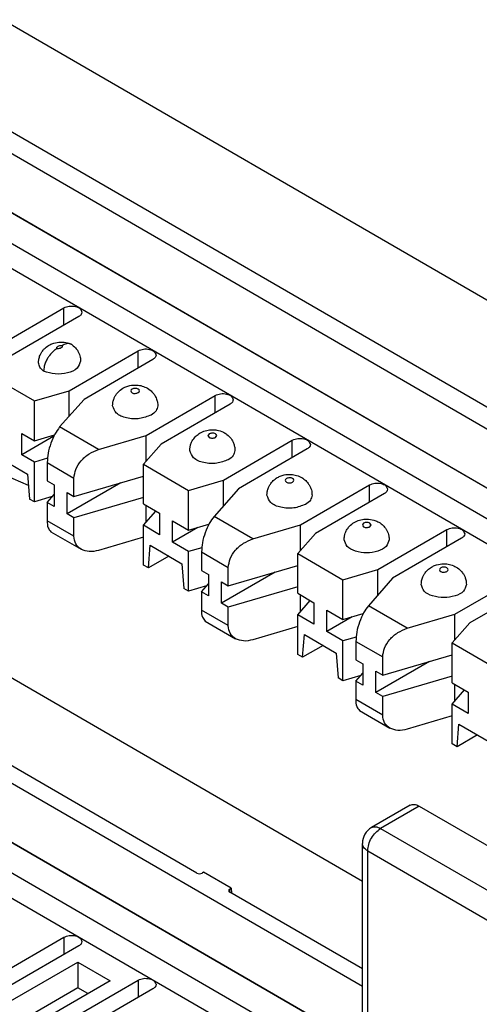
# Model space of a CAD drawing. Units: inches. Extents: x -17 to 16.2, y -5 to 10.7.
# Drawn here: x 1.2 to 1.8, y 5.5 to 6.8 of the extents above; entities that cross this region are included whole.
import ezdxf

# ---------------------------------------------------------------- set-up
doc = ezdxf.new("R2010")
doc.units = ezdxf.units.IN
doc.header["$MEASUREMENT"] = 0

# ---------------------------------------------------------------- blocks, each defined once
blk = doc.blocks.new('59188-110-Block5__14', base_point=(-3.8394, 4.2015))
at = {"color": 7, "linetype": 'Continuous'}
for p, q in [((-2.8421, 9.1444), (2.365, 6.1307)), ((-2.7714, 8.9567), (2.2943, 6.0248)), ((-2.7974, 8.9416), (2.2683, 6.0097)), ((2.1978, 5.9689), (-2.8679, 8.9008)), ((2.2236, 5.9541), (-2.8421, 8.886)), ((-2.904, 8.8799), (2.1617, 5.948)), ((2.1564, 5.9164), (-2.9093, 8.8484)), ((-2.8421, 8.2474), (1.6506, 5.6471)), ((-2.7974, 8.0772), (1.6506, 5.5028)), ((1.6506, 5.4212), (-2.8679, 8.0364)), ((-2.8421, 8.0216), (1.6506, 5.4213)), ((-2.904, 8.0155), (1.6506, 5.3794)), ((-2.9093, 7.9839), (1.6506, 5.3448)), ((1.1456, 6.3795), (1.2404, 6.4344)), ((1.2609, 6.4225), (1.1661, 6.3677)), ((1.2474, 6.3206), (1.3422, 6.3754)), ((1.3627, 6.3636), (1.268, 6.3087)), ((1.1418, 6.34), (1.1997, 6.3065)), ((1.1997, 6.3065), (1.2474, 6.3206)), ((1.2474, 6.2854), (1.2474, 6.3206)), ((1.1997, 6.2519), (1.1997, 6.3065)), ((1.268, 6.3087), (1.2345, 6.2708)), ((1.3535, 6.2592), (1.4483, 6.314)), ((1.4688, 6.3022), (1.374, 6.2473)), ((1.1824, 6.2619), (1.1997, 6.2519)), ((1.1824, 6.2325), (1.1824, 6.2619)), ((1.2264, 6.258), (1.1824, 6.2325)), ((1.1997, 6.2519), (1.2274, 6.26)), ((1.2879, 6.2399), (1.3535, 6.2592)), ((1.3535, 6.224), (1.3535, 6.2592)), ((1.4596, 6.1978), (1.5543, 6.2527)), ((1.374, 6.2473), (1.3497, 6.2197)), ((1.5748, 6.2408), (1.4801, 6.1859)), ((1.151, 6.2287), (1.1905, 6.2058)), ((1.1997, 6.2225), (1.1824, 6.2325)), ((1.2177, 6.2278), (1.1997, 6.2225)), ((1.1997, 6.1679), (1.1997, 6.2225)), ((1.2174, 6.2219), (1.2174, 6.1966)), ((1.3497, 6.2197), (1.4118, 6.1837)), ((1.3497, 6.165), (1.3497, 6.2197)), ((1.1916, 6.1904), (1.1601, 6.2042)), ((1.1905, 6.2058), (1.193, 6.1718)), ((1.2174, 6.1966), (1.2269, 6.1911)), ((1.3185, 6.1942), (1.2446, 6.1515)), ((1.2542, 6.1753), (1.3497, 6.2034)), ((1.2542, 6.1753), (1.2542, 6.2006)), ((1.4118, 6.1837), (1.4596, 6.1978)), ((1.4596, 6.1627), (1.4596, 6.1978)), ((1.2269, 6.1911), (1.2269, 6.1617)), ((1.2446, 6.1515), (1.2446, 6.1808)), ((1.2446, 6.1808), (1.2542, 6.1753)), ((1.4118, 6.1291), (1.4118, 6.1837)), ((1.4801, 6.1859), (1.4467, 6.148)), ((1.5656, 6.1364), (1.6604, 6.1913)), ((1.1997, 6.1679), (1.193, 6.1718)), ((1.2243, 6.1751), (1.1997, 6.1679)), ((1.2174, 6.1672), (1.2269, 6.1781)), ((1.2174, 6.1672), (1.2174, 6.142)), ((1.2269, 6.1617), (1.2174, 6.1672)), ((1.3497, 6.1741), (1.2542, 6.1459)), ((1.6809, 6.1794), (1.5862, 6.1246)), ((1.3497, 6.165), (1.3719, 6.1522)), ((1.3497, 6.1357), (1.3668, 6.1551)), ((1.3535, 6.14), (1.3535, 6.1628)), ((1.2542, 6.1459), (1.2446, 6.1515)), ((1.2542, 6.1206), (1.2542, 6.1459)), ((1.3719, 6.1522), (1.3719, 6.1228)), ((1.3896, 6.1419), (1.4118, 6.1291)), ((1.3896, 6.1126), (1.3896, 6.1419)), ((1.2224, 6.1269), (1.264, 6.1028)), ((1.3719, 6.1228), (1.3497, 6.1357)), ((1.3497, 6.081), (1.3497, 6.1357)), ((1.4246, 6.1329), (1.3896, 6.1126)), ((1.4118, 6.1291), (1.4396, 6.1373)), ((1.5001, 6.1171), (1.5656, 6.1364)), ((1.5656, 6.1013), (1.5656, 6.1364)), ((1.6717, 6.075), (1.7665, 6.1299)), ((1.4232, 5.658), (0.624, 6.1206)), ((1.3497, 6.1194), (1.2879, 6.1012)), ((1.4118, 6.0997), (1.3896, 6.1126)), ((1.5862, 6.1246), (1.5618, 6.0969)), ((1.787, 6.118), (1.6922, 6.0632)), ((1.3564, 6.0772), (1.3589, 6.1083)), ((1.3589, 6.1083), (1.4026, 6.083)), ((1.4298, 6.105), (1.4118, 6.0997)), ((1.4118, 6.0451), (1.4118, 6.0997)), ((1.4295, 6.0991), (1.4295, 6.0738)), ((1.3846, 6.0935), (1.3564, 6.0772)), ((1.5618, 6.0423), (1.5618, 6.0969)), ((1.5618, 6.0969), (1.6239, 6.0609)), ((1.3564, 6.0772), (1.3497, 6.081)), ((1.4026, 6.083), (1.4051, 6.049)), ((1.4295, 6.0738), (1.4391, 6.0683)), ((1.4663, 6.0525), (1.5618, 6.0807)), ((1.4663, 6.0525), (1.4663, 6.0778)), ((1.6239, 6.0609), (1.6717, 6.075)), ((1.6717, 6.0399), (1.6717, 6.075)), ((1.4391, 6.0683), (1.4391, 6.0389)), ((1.5307, 6.0715), (1.4568, 6.0287)), ((1.6239, 6.0063), (1.6239, 6.0609)), ((1.6922, 6.0632), (1.6588, 6.0252)), ((1.7778, 6.0136), (1.8725, 6.0685)), ((1.4118, 6.0451), (1.4051, 6.049)), ((1.4364, 6.0524), (1.4118, 6.0451)), ((1.4295, 6.0445), (1.4391, 6.0554)), ((1.4568, 6.058), (1.4663, 6.0525)), ((1.4568, 6.0287), (1.4568, 6.058)), ((1.5618, 6.0513), (1.4663, 6.0231)), ((1.893, 6.0566), (1.7983, 6.0018)), ((1.4391, 6.0389), (1.4295, 6.0445)), ((1.4295, 6.0445), (1.4295, 6.0192)), ((1.5618, 6.0423), (1.584, 6.0294)), ((1.5618, 6.0129), (1.5789, 6.0324)), ((1.5656, 6.0173), (1.5656, 6.04)), ((1.4663, 6.0231), (1.4568, 6.0287)), ((1.4663, 5.9979), (1.4663, 6.0231)), ((1.584, 6.0294), (1.584, 6)), ((1.6017, 5.9898), (1.6017, 6.0192)), ((1.6017, 6.0192), (1.6239, 6.0063)), ((1.4345, 6.0042), (1.4762, 5.98)), ((1.5618, 5.9583), (1.5618, 6.0129)), ((1.584, 6), (1.5618, 6.0129)), ((1.6367, 6.0101), (1.6017, 5.9898)), ((1.6239, 6.0063), (1.6517, 6.0145)), ((1.7122, 5.9943), (1.7778, 6.0136)), ((1.7778, 5.9785), (1.7778, 6.0136)), ((1.5618, 5.9967), (1.5001, 5.9785)), ((1.7983, 6.0018), (1.7739, 5.9741)), ((1.5685, 5.9544), (1.571, 5.9856)), ((1.571, 5.9856), (1.6147, 5.9602)), ((1.6239, 5.977), (1.6017, 5.9898)), ((1.6419, 5.9823), (1.6239, 5.977)), ((1.6239, 5.9223), (1.6239, 5.977)), ((1.5967, 5.9707), (1.5685, 5.9544)), ((1.6416, 5.9763), (1.6416, 5.9511)), ((1.7739, 5.9195), (1.7739, 5.9741)), ((1.7739, 5.9741), (1.8361, 5.9382)), ((1.5685, 5.9544), (1.5618, 5.9583)), ((1.6147, 5.9602), (1.6172, 5.9262)), ((1.6416, 5.9511), (1.6512, 5.9455)), ((1.6785, 5.9297), (1.7739, 5.9579)), ((1.6785, 5.9297), (1.6785, 5.955)), ((1.6512, 5.9455), (1.6512, 5.9161)), ((1.7428, 5.9487), (1.6689, 5.9059)), ((1.6239, 5.9223), (1.6172, 5.9262)), ((1.6486, 5.9296), (1.6239, 5.9223)), ((1.6416, 5.9217), (1.6512, 5.9326)), ((1.6689, 5.9353), (1.6785, 5.9297)), ((1.6689, 5.9059), (1.6689, 5.9353)), ((1.7739, 5.9285), (1.6785, 5.9004)), ((1.6416, 5.9217), (1.6416, 5.8964)), ((1.6512, 5.9161), (1.6416, 5.9217)), ((1.7739, 5.9195), (1.7962, 5.9066)), ((1.7739, 5.8901), (1.7911, 5.9096)), ((1.7778, 5.8945), (1.7778, 5.9173)), ((1.6785, 5.9004), (1.6689, 5.9059)), ((1.6785, 5.8751), (1.6785, 5.9004)), ((1.7962, 5.9066), (1.7962, 5.8773)), ((1.7739, 5.8355), (1.7739, 5.8901)), ((1.7962, 5.8773), (1.7739, 5.8901)), ((1.6466, 5.8814), (1.6883, 5.8573)), ((1.7739, 5.8739), (1.7122, 5.8557)), ((1.7807, 5.8316), (1.7831, 5.8628)), ((1.7831, 5.8628), (1.8269, 5.8375)), ((1.8088, 5.8479), (1.7807, 5.8316)), ((1.7807, 5.8316), (1.7739, 5.8355)), ((1.7161, 5.7513), (1.6631, 5.7206)), ((1.7286, 5.75), (1.9761, 5.6068)), ((1.6506, 5.2931), (1.6506, 5.6989)), ((1.4324, 5.6593), (1.4302, 5.658)), ((1.4704, 5.6373), (1.4324, 5.6593)), ((1.4683, 5.636), (1.4704, 5.6373)), ((1.6506, 5.5264), (1.4683, 5.6319)), ((1.4704, 5.6373), (1.4706, 5.6306)), ((1.1456, 5.5151), (1.2404, 5.5699)), ((1.2609, 5.5581), (1.1661, 5.5032)), ((1.1485, 5.4717), (1.2595, 5.5359)), ((1.2595, 5.5359), (1.2595, 5.5004)), ((1.2595, 5.5359), (1.3039, 5.5102)), ((1.3039, 5.5102), (1.193, 5.446)), ((1.2474, 5.4562), (1.3422, 5.511)), ((1.2595, 5.5004), (1.151, 5.4376)), ((1.2733, 5.4925), (1.2595, 5.5004)), ((1.3627, 5.4991), (1.268, 5.4443))]:
    blk.add_line(p, q, dxfattribs=at)
at = {"color": 124, "linetype": 'Continuous'}
for p, q in [((1.2404, 6.4106), (1.2404, 6.4344)), ((1.3422, 6.3517), (1.3422, 6.3754)), ((1.4483, 6.2903), (1.4483, 6.314)), ((1.2879, 6.2399), (1.2345, 6.2708)), ((1.5543, 6.2289), (1.5543, 6.2527)), ((1.2174, 6.2219), (1.2542, 6.2006)), ((1.6604, 6.1675), (1.6604, 6.1913)), ((1.2542, 6.1206), (1.2174, 6.142)), ((1.5001, 6.1171), (1.4467, 6.148)), ((1.7665, 6.1061), (1.7665, 6.1299)), ((1.4295, 6.0991), (1.4663, 6.0778)), ((1.4663, 5.9979), (1.4295, 6.0192)), ((1.7122, 5.9943), (1.6588, 6.0252)), ((1.6416, 5.9763), (1.6785, 5.955)), ((1.6785, 5.8751), (1.6416, 5.8964)), ((1.7286, 5.75), (1.6756, 5.7193)), ((1.6756, 5.7193), (1.9231, 5.5761)), ((1.6579, 5.2973), (1.6579, 5.6887)), ((1.6579, 5.6887), (1.9054, 5.5455)), ((1.4685, 5.6318), (1.4683, 5.636)), ((1.2404, 5.5699), (1.2404, 5.5462)), ((1.3422, 5.511), (1.3422, 5.4873))]:
    blk.add_line(p, q, dxfattribs=at)
at = {"color": 7, "linetype": 'Continuous'}
for centre, radius, start, end in [((1.2469, 6.3769), 0.00833, 53.5407, 66.1382), ((1.6756, 5.6989), 0.025, 120.0612, 180)]:
    blk.add_arc(centre, radius, start, end, dxfattribs=at)
for points, knots in [([(1.2404, 6.4344), (1.2428, 6.4353), (1.2479, 6.4373), (1.2557, 6.4366), (1.2629, 6.4342), (1.2645, 6.4301), (1.2651, 6.4284)], [0, 0, 0, 0, 0.0077714, 0.0161626, 0.02336647, 0.02863058, 0.02863058, 0.02863058, 0.02863058]), ([(1.2651, 6.4284), (1.2649, 6.4273), (1.2643, 6.4247), (1.2621, 6.4233), (1.2609, 6.4225)], [0, 0, 0, 0, 0.003395947, 0.007554345, 0.007554345, 0.007554345, 0.007554345]), ([(1.2055, 6.3589), (1.2055, 6.3602), (1.2057, 6.3632), (1.2067, 6.3673), (1.2085, 6.3714), (1.2108, 6.3753), (1.2149, 6.3798), (1.2202, 6.3835), (1.2275, 6.3865), (1.2357, 6.3877), (1.2439, 6.3869), (1.2485, 6.3851), (1.2502, 6.3845)], [0, 0, 0, 0, 0.00390606, 0.00915786, 0.01269535, 0.0172437, 0.0226519, 0.03076721, 0.03646028, 0.04617064, 0.05535856, 0.06086807, 0.06086807, 0.06086807, 0.06086807]), ([(1.2502, 6.3845), (1.2494, 6.3848), (1.2475, 6.3854), (1.2443, 6.3852), (1.241, 6.3842), (1.239, 6.3831), (1.238, 6.3826)], [0, 0, 0, 0, 0.00275626, 0.0057767, 0.00960575, 0.01278507, 0.01278507, 0.01278507, 0.01278507]), ([(1.2518, 6.3836), (1.2538, 6.3819), (1.257, 6.3791), (1.2608, 6.3732), (1.2629, 6.3674), (1.2631, 6.363), (1.2632, 6.3613)], [0, 0, 0, 0, 0.00767271, 0.01283625, 0.02076343, 0.02588258, 0.02588258, 0.02588258, 0.02588258]), ([(1.2307, 6.3783), (1.2299, 6.3778), (1.228, 6.3767), (1.2245, 6.3738), (1.2209, 6.3698), (1.2176, 6.3649), (1.2151, 6.3598), (1.2135, 6.3549), (1.2127, 6.3508), (1.2126, 6.3485), (1.2125, 6.3475)], [0, 0, 0, 0, 0.00283083, 0.00664521, 0.01373341, 0.01852205, 0.02463019, 0.03050356, 0.03397776, 0.03723575, 0.03723575, 0.03723575, 0.03723575]), ([(1.3422, 6.3754), (1.3447, 6.3764), (1.3498, 6.3784), (1.3576, 6.3777), (1.3648, 6.3753), (1.3663, 6.3712), (1.367, 6.3695)], [0, 0, 0, 0, 0.0077714, 0.0161626, 0.02336647, 0.02863058, 0.02863058, 0.02863058, 0.02863058]), ([(1.367, 6.3695), (1.3667, 6.3684), (1.3661, 6.3658), (1.3639, 6.3644), (1.3627, 6.3636)], [0, 0, 0, 0, 0.003395947, 0.007554345, 0.007554345, 0.007554345, 0.007554345]), ([(1.2125, 6.3475), (1.2105, 6.3491), (1.2068, 6.3521), (1.2059, 6.3567), (1.2055, 6.3589)], [0, 0, 0, 0, 0.00748658, 0.01380884, 0.01380884, 0.01380884, 0.01380884]), ([(1.2632, 6.3613), (1.262, 6.3578), (1.259, 6.3496), (1.2445, 6.3442), (1.2286, 6.3423), (1.2178, 6.3458), (1.2125, 6.3475)], [0, 0, 0, 0, 0.01074308, 0.02528549, 0.04241869, 0.05877531, 0.05877531, 0.05877531, 0.05877531]), ([(1.3073, 6.2999), (1.3074, 6.3012), (1.3075, 6.3043), (1.3086, 6.3086), (1.3104, 6.3127), (1.3128, 6.3165), (1.3168, 6.321), (1.3222, 6.3247), (1.3296, 6.3276), (1.3376, 6.3288), (1.3462, 6.3278), (1.3538, 6.3251), (1.3598, 6.321), (1.3639, 6.3164), (1.3663, 6.3126), (1.3681, 6.3084), (1.3691, 6.3043), (1.3693, 6.3012), (1.3693, 6.2999)], [0, 0, 0, 0, 0.0039185, 0.00919343, 0.01323334, 0.01731442, 0.02274175, 0.0309018, 0.0366802, 0.04674645, 0.05462344, 0.06259766, 0.07075771, 0.07618504, 0.08075509, 0.0843057, 0.08958063, 0.09349913, 0.09349913, 0.09349913, 0.09349913]), ([(1.4483, 6.314), (1.4507, 6.315), (1.4558, 6.317), (1.4636, 6.3163), (1.4708, 6.3139), (1.4724, 6.3098), (1.473, 6.3081)], [0, 0, 0, 0, 0.0077714, 0.0161626, 0.02336647, 0.02863058, 0.02863058, 0.02863058, 0.02863058]), ([(1.473, 6.3081), (1.4728, 6.307), (1.4722, 6.3044), (1.47, 6.303), (1.4688, 6.3022)], [0, 0, 0, 0, 0.003395947, 0.007554345, 0.007554345, 0.007554345, 0.007554345]), ([(1.3602, 6.2872), (1.355, 6.2852), (1.3441, 6.2809), (1.3274, 6.2824), (1.312, 6.2876), (1.3087, 6.2963), (1.3073, 6.2999)], [0, 0, 0, 0, 0.01661471, 0.03455453, 0.0499559, 0.0612102, 0.0612102, 0.0612102, 0.0612102]), ([(1.3693, 6.2999), (1.3688, 6.2975), (1.3675, 6.292), (1.3628, 6.2889), (1.3602, 6.2872)], [0, 0, 0, 0, 0.0072603, 0.01615067, 0.01615067, 0.01615067, 0.01615067]), ([(1.2345, 6.2708), (1.2322, 6.2676), (1.2272, 6.2607), (1.2221, 6.2483), (1.2183, 6.2352), (1.2176, 6.2262), (1.2174, 6.2219)], [0, 0, 0, 0, 0.01172314, 0.02558996, 0.03984115, 0.0526288, 0.0526288, 0.0526288, 0.0526288]), ([(1.4134, 6.2385), (1.4135, 6.2401), (1.4136, 6.2431), (1.4148, 6.2476), (1.4166, 6.2515), (1.4192, 6.2556), (1.4232, 6.2598), (1.4292, 6.2638), (1.4365, 6.2664), (1.4438, 6.2672), (1.4517, 6.2666), (1.4586, 6.2643), (1.4652, 6.2602), (1.4693, 6.256), (1.4722, 6.2515), (1.474, 6.2474), (1.4752, 6.2429), (1.4753, 6.2398), (1.4754, 6.2385)], [0, 0, 0, 0, 0.00458921, 0.00919415, 0.01375772, 0.01731476, 0.02400654, 0.03090528, 0.0388795, 0.04675649, 0.05290571, 0.0626012, 0.06811187, 0.07618778, 0.07974482, 0.0843084, 0.08958333, 0.09350183, 0.09350183, 0.09350183, 0.09350183]), ([(1.5543, 6.2527), (1.5568, 6.2536), (1.5619, 6.2556), (1.5697, 6.2549), (1.5769, 6.2525), (1.5784, 6.2484), (1.5791, 6.2467)], [0, 0, 0, 0, 0.0077714, 0.0161626, 0.02336647, 0.02863058, 0.02863058, 0.02863058, 0.02863058]), ([(1.2542, 6.2006), (1.2548, 6.2047), (1.256, 6.2134), (1.2639, 6.2248), (1.2745, 6.2345), (1.2835, 6.2381), (1.2879, 6.2399)], [0, 0, 0, 0, 0.0122635, 0.02604322, 0.04059325, 0.05484374, 0.05484374, 0.05484374, 0.05484374]), ([(1.4663, 6.2258), (1.4611, 6.2238), (1.4502, 6.2196), (1.4335, 6.221), (1.4181, 6.2262), (1.4148, 6.2349), (1.4134, 6.2385)], [0, 0, 0, 0, 0.01661471, 0.03455453, 0.0499559, 0.0612102, 0.0612102, 0.0612102, 0.0612102]), ([(1.4754, 6.2385), (1.4748, 6.2361), (1.4736, 6.2306), (1.4689, 6.2275), (1.4663, 6.2258)], [0, 0, 0, 0, 0.0072603, 0.01615067, 0.01615067, 0.01615067, 0.01615067]), ([(1.5791, 6.2467), (1.5788, 6.2456), (1.5783, 6.243), (1.5761, 6.2416), (1.5748, 6.2408)], [0, 0, 0, 0, 0.003395947, 0.007554345, 0.007554345, 0.007554345, 0.007554345]), ([(1.5194, 6.1771), (1.5195, 6.1787), (1.5197, 6.1817), (1.5208, 6.1859), (1.5225, 6.1898), (1.5251, 6.194), (1.5292, 6.1985), (1.5347, 6.202), (1.5418, 6.2049), (1.5497, 6.206), (1.5584, 6.205), (1.5656, 6.2024), (1.5716, 6.1985), (1.5758, 6.194), (1.5784, 6.1898), (1.58, 6.1861), (1.5812, 6.182), (1.5813, 6.1789), (1.5814, 6.1771)], [0, 0, 0, 0, 0.00458921, 0.00919415, 0.01274475, 0.0173148, 0.02400658, 0.03090532, 0.03668372, 0.04674996, 0.05462695, 0.06260117, 0.06949991, 0.07619169, 0.08076174, 0.08431234, 0.08823118, 0.09350575, 0.09350575, 0.09350575, 0.09350575]), ([(1.6604, 6.1913), (1.6629, 6.1922), (1.6679, 6.1942), (1.6758, 6.1935), (1.683, 6.1911), (1.6845, 6.187), (1.6852, 6.1853)], [0, 0, 0, 0, 0.0077714, 0.0161626, 0.02336647, 0.02863058, 0.02863058, 0.02863058, 0.02863058]), ([(1.6852, 6.1853), (1.6849, 6.1842), (1.6843, 6.1816), (1.6821, 6.1802), (1.6809, 6.1794)], [0, 0, 0, 0, 0.003395947, 0.007554345, 0.007554345, 0.007554345, 0.007554345]), ([(1.5724, 6.1645), (1.5671, 6.1624), (1.5562, 6.1582), (1.5395, 6.1597), (1.5241, 6.1648), (1.5208, 6.1735), (1.5194, 6.1771)], [0, 0, 0, 0, 0.01661471, 0.03455453, 0.0499559, 0.0612102, 0.0612102, 0.0612102, 0.0612102]), ([(1.5814, 6.1771), (1.5809, 6.1747), (1.5797, 6.1693), (1.575, 6.1662), (1.5724, 6.1645)], [0, 0, 0, 0, 0.0072603, 0.01615067, 0.01615067, 0.01615067, 0.01615067]), ([(1.2174, 6.142), (1.2174, 6.1386), (1.2174, 6.1329), (1.2209, 6.1286), (1.2224, 6.1269)], [0, 0, 0, 0, 0.00981721, 0.01628445, 0.01628445, 0.01628445, 0.01628445]), ([(1.4467, 6.148), (1.4444, 6.1448), (1.4393, 6.1379), (1.4343, 6.1255), (1.4304, 6.1124), (1.4298, 6.1034), (1.4295, 6.0991)], [0, 0, 0, 0, 0.01172314, 0.02558996, 0.03984115, 0.0526288, 0.0526288, 0.0526288, 0.0526288]), ([(1.6255, 6.1158), (1.6256, 6.1175), (1.6258, 6.1206), (1.627, 6.125), (1.6287, 6.1287), (1.6311, 6.1325), (1.635, 6.1368), (1.641, 6.1409), (1.6486, 6.1436), (1.6572, 6.1446), (1.6652, 6.1435), (1.6723, 6.1407), (1.6777, 6.1371), (1.6818, 6.1327), (1.6844, 6.1285), (1.686, 6.1249), (1.6872, 6.1206), (1.6874, 6.1175), (1.6875, 6.1158)], [0, 0, 0, 0, 0.00527457, 0.00919341, 0.01375698, 0.01731403, 0.02274136, 0.03090141, 0.03887563, 0.04675262, 0.05681886, 0.06259726, 0.069496, 0.07618778, 0.08026885, 0.08430876, 0.0882276, 0.09350217, 0.09350217, 0.09350217, 0.09350217]), ([(1.7665, 6.1299), (1.7689, 6.1308), (1.774, 6.1328), (1.7818, 6.1321), (1.789, 6.1297), (1.7906, 6.1257), (1.7912, 6.1239)], [0, 0, 0, 0, 0.0077714, 0.0161626, 0.02336647, 0.02863058, 0.02863058, 0.02863058, 0.02863058]), ([(1.264, 6.1028), (1.2612, 6.1051), (1.2555, 6.1096), (1.2546, 6.1169), (1.2542, 6.1206)], [0, 0, 0, 0, 0.01035453, 0.02111819, 0.02111819, 0.02111819, 0.02111819]), ([(1.4663, 6.0778), (1.4669, 6.0819), (1.4681, 6.0906), (1.476, 6.102), (1.4866, 6.1117), (1.4956, 6.1153), (1.5001, 6.1171)], [0, 0, 0, 0, 0.0122635, 0.02604322, 0.04059325, 0.05484374, 0.05484374, 0.05484374, 0.05484374]), ([(1.6875, 6.1158), (1.6864, 6.1125), (1.684, 6.105), (1.6711, 6.0993), (1.6565, 6.097), (1.6419, 6.0993), (1.6291, 6.105), (1.6266, 6.1125), (1.6255, 6.1158)], [0, 0, 0, 0, 0.00988581, 0.02299572, 0.03868095, 0.05436619, 0.0674761, 0.07736191, 0.07736191, 0.07736191, 0.07736191]), ([(1.7912, 6.1239), (1.791, 6.1228), (1.7904, 6.1203), (1.7882, 6.1188), (1.787, 6.118)], [0, 0, 0, 0, 0.003395947, 0.007554345, 0.007554345, 0.007554345, 0.007554345]), ([(1.2879, 6.1012), (1.2836, 6.1002), (1.2754, 6.0984), (1.2677, 6.1014), (1.264, 6.1028)], [0, 0, 0, 0, 0.01303039, 0.02443424, 0.02443424, 0.02443424, 0.02443424]), ([(1.7316, 6.0544), (1.7316, 6.0557), (1.7318, 6.0587), (1.7328, 6.0629), (1.7346, 6.067), (1.7372, 6.0712), (1.7414, 6.0757), (1.7468, 6.0793), (1.7539, 6.0821), (1.7618, 6.0832), (1.7705, 6.0823), (1.7781, 6.0795), (1.7841, 6.0754), (1.7881, 6.071), (1.7905, 6.0672), (1.7923, 6.0631), (1.7934, 6.0587), (1.7935, 6.0557), (1.7936, 6.0544)], [0, 0, 0, 0, 0.0039185, 0.00919343, 0.01274404, 0.01731409, 0.02400587, 0.03090461, 0.03668301, 0.04674925, 0.05462624, 0.06260046, 0.07076051, 0.07618785, 0.08026892, 0.08430883, 0.08958376, 0.09350226, 0.09350226, 0.09350226, 0.09350226]), ([(1.7936, 6.0544), (1.7925, 6.0511), (1.79, 6.0436), (1.7772, 6.0379), (1.7626, 6.0356), (1.7479, 6.0379), (1.7351, 6.0436), (1.7326, 6.0511), (1.7316, 6.0544)], [0, 0, 0, 0, 0.00988581, 0.02299572, 0.03868095, 0.05436619, 0.0674761, 0.07736191, 0.07736191, 0.07736191, 0.07736191]), ([(1.4295, 6.0192), (1.4295, 6.0158), (1.4295, 6.0101), (1.4331, 6.0059), (1.4345, 6.0042)], [0, 0, 0, 0, 0.00981721, 0.01628445, 0.01628445, 0.01628445, 0.01628445]), ([(1.6588, 6.0252), (1.6565, 6.0221), (1.6514, 6.0152), (1.6464, 6.0028), (1.6425, 5.9896), (1.6419, 5.9806), (1.6416, 5.9763)], [0, 0, 0, 0, 0.01172314, 0.02558996, 0.03984115, 0.0526288, 0.0526288, 0.0526288, 0.0526288]), ([(1.4762, 5.98), (1.4734, 5.9823), (1.4676, 5.9868), (1.4668, 5.9941), (1.4663, 5.9979)], [0, 0, 0, 0, 0.01035453, 0.02111819, 0.02111819, 0.02111819, 0.02111819]), ([(1.6785, 5.955), (1.679, 5.9591), (1.6803, 5.9678), (1.6881, 5.9793), (1.6988, 5.989), (1.7077, 5.9925), (1.7122, 5.9943)], [0, 0, 0, 0, 0.0122635, 0.02604322, 0.04059325, 0.05484374, 0.05484374, 0.05484374, 0.05484374]), ([(1.5001, 5.9785), (1.4957, 5.9775), (1.4876, 5.9756), (1.4798, 5.9786), (1.4762, 5.98)], [0, 0, 0, 0, 0.01303039, 0.02443424, 0.02443424, 0.02443424, 0.02443424]), ([(1.6416, 5.8964), (1.6416, 5.893), (1.6416, 5.8873), (1.6452, 5.8831), (1.6466, 5.8814)], [0, 0, 0, 0, 0.00981721, 0.01628445, 0.01628445, 0.01628445, 0.01628445]), ([(1.6883, 5.8573), (1.6855, 5.8595), (1.6797, 5.8641), (1.6789, 5.8714), (1.6785, 5.8751)], [0, 0, 0, 0, 0.01035453, 0.02111819, 0.02111819, 0.02111819, 0.02111819]), ([(1.7122, 5.8557), (1.7078, 5.8547), (1.6997, 5.8528), (1.6919, 5.8559), (1.6883, 5.8573)], [0, 0, 0, 0, 0.01303039, 0.02443424, 0.02443424, 0.02443424, 0.02443424]), ([(1.7161, 5.7513), (1.718, 5.7519), (1.7223, 5.7532), (1.7264, 5.7512), (1.7286, 5.75)], [0, 0, 0, 0, 0.00585028, 0.01303094, 0.01303094, 0.01303094, 0.01303094]), ([(1.4683, 5.636), (1.4678, 5.6357), (1.467, 5.6352), (1.4669, 5.6343), (1.4668, 5.6339)], [0, 0, 0, 0, 0.001489041, 0.002700034, 0.002700034, 0.002700034, 0.002700034]), ([(1.4668, 5.6339), (1.4669, 5.6335), (1.4671, 5.6327), (1.4679, 5.6322), (1.4683, 5.6319)], [0, 0, 0, 0, 0.001129654, 0.002506805, 0.002506805, 0.002506805, 0.002506805]), ([(1.2404, 5.5699), (1.2428, 5.5709), (1.2479, 5.5729), (1.2557, 5.5722), (1.2629, 5.5698), (1.2645, 5.5657), (1.2651, 5.564)], [0, 0, 0, 0, 0.0077714, 0.0161626, 0.02336647, 0.02863058, 0.02863058, 0.02863058, 0.02863058]), ([(1.2651, 5.564), (1.2649, 5.5629), (1.2643, 5.5603), (1.2621, 5.5589), (1.2609, 5.5581)], [0, 0, 0, 0, 0.003395947, 0.007554345, 0.007554345, 0.007554345, 0.007554345]), ([(1.3422, 5.511), (1.3447, 5.512), (1.3498, 5.514), (1.3576, 5.5133), (1.3648, 5.5108), (1.3663, 5.5068), (1.367, 5.5051)], [0, 0, 0, 0, 0.0077714, 0.0161626, 0.02336647, 0.02863058, 0.02863058, 0.02863058, 0.02863058]), ([(1.367, 5.5051), (1.3667, 5.5039), (1.3661, 5.5014), (1.3639, 5.4999), (1.3627, 5.4991)], [0, 0, 0, 0, 0.003395947, 0.007554345, 0.007554345, 0.007554345, 0.007554345])]:
    blk.add_open_spline(points, degree=3, knots=knots, dxfattribs=at)
at = {"color": 124, "linetype": 'Continuous'}
for points, knots in [([(1.2307, 6.3783), (1.2306, 6.379), (1.2304, 6.3804), (1.2324, 6.382), (1.235, 6.3828), (1.237, 6.3827), (1.238, 6.3826)], [0, 0, 0, 0, 0.001797559, 0.003996363, 0.006832291, 0.009938093, 0.009938093, 0.009938093, 0.009938093]), ([(1.238, 6.3826), (1.2381, 6.382), (1.2383, 6.3806), (1.2363, 6.379), (1.2337, 6.3782), (1.2317, 6.3783), (1.2307, 6.3783)], [0, 0, 0, 0, 0.001797559, 0.003996363, 0.006832291, 0.009938093, 0.009938093, 0.009938093, 0.009938093]), ([(1.3426, 6.3179), (1.3412, 6.3174), (1.3384, 6.3165), (1.3344, 6.3171), (1.3315, 6.3203), (1.3344, 6.3235), (1.3383, 6.3239), (1.3422, 6.3236), (1.3452, 6.3202), (1.3434, 6.3186), (1.3426, 6.3179)], [0, 0, 0, 0, 0.0043627, 0.0087254, 0.01174431, 0.01476322, 0.01912592, 0.02348861, 0.02650752, 0.02952643, 0.02952643, 0.02952643, 0.02952643]), ([(1.4401, 6.2614), (1.4415, 6.2618), (1.4443, 6.2627), (1.4483, 6.2621), (1.4512, 6.2589), (1.4483, 6.2557), (1.4444, 6.2553), (1.4404, 6.2557), (1.4375, 6.259), (1.4393, 6.2606), (1.4401, 6.2614)], [0, 0, 0, 0, 0.0043627, 0.0087254, 0.01174431, 0.01476322, 0.01912592, 0.02348861, 0.02650752, 0.02952643, 0.02952643, 0.02952643, 0.02952643]), ([(1.5462, 6.2), (1.5476, 6.2004), (1.5504, 6.2014), (1.5544, 6.2007), (1.5573, 6.1975), (1.5544, 6.1943), (1.5504, 6.1939), (1.5465, 6.1943), (1.5436, 6.1976), (1.5453, 6.1992), (1.5462, 6.2)], [0, 0, 0, 0, 0.0043627, 0.0087254, 0.01174431, 0.01476322, 0.01912592, 0.02348861, 0.02650752, 0.02952643, 0.02952643, 0.02952643, 0.02952643]), ([(1.6608, 6.1337), (1.6594, 6.1332), (1.6565, 6.1323), (1.6526, 6.133), (1.6497, 6.1361), (1.6526, 6.1394), (1.6565, 6.1398), (1.6604, 6.1394), (1.6634, 6.1361), (1.6616, 6.1345), (1.6608, 6.1337)], [0, 0, 0, 0, 0.0043627, 0.0087254, 0.01174431, 0.01476322, 0.01912592, 0.02348861, 0.02650752, 0.02952643, 0.02952643, 0.02952643, 0.02952643]), ([(1.7668, 6.0723), (1.7654, 6.0718), (1.7626, 6.0709), (1.7586, 6.0716), (1.7557, 6.0747), (1.7586, 6.078), (1.7626, 6.0784), (1.7665, 6.078), (1.7694, 6.0747), (1.7677, 6.0731), (1.7668, 6.0723)], [0, 0, 0, 0, 0.0043627, 0.0087254, 0.01174431, 0.01476322, 0.01912592, 0.02348861, 0.02650752, 0.02952643, 0.02952643, 0.02952643, 0.02952643]), ([(1.6631, 5.7206), (1.665, 5.7212), (1.6693, 5.7225), (1.6734, 5.7205), (1.6756, 5.7193)], [0, 0, 0, 0, 0.00585028, 0.01303094, 0.01303094, 0.01303094, 0.01303094]), ([(1.6579, 5.6887), (1.6582, 5.6916), (1.6589, 5.6977), (1.6629, 5.7063), (1.6683, 5.714), (1.6732, 5.7176), (1.6756, 5.7193)], [0, 0, 0, 0, 0.00868554, 0.01831298, 0.0279451, 0.03664313, 0.03664313, 0.03664313, 0.03664313]), ([(1.6579, 5.6887), (1.6558, 5.6901), (1.652, 5.6926), (1.651, 5.697), (1.6506, 5.6989)], [0, 0, 0, 0, 0.00716965, 0.01302473, 0.01302473, 0.01302473, 0.01302473])]:
    blk.add_open_spline(points, degree=3, knots=knots, dxfattribs=at)
at = {"color": 7, "linetype": 'Continuous'}
blk.add_open_spline([(1.4232, 5.658), (1.4243, 5.6576), (1.4267, 5.6568), (1.4291, 5.6576), (1.4302, 5.658)], degree=3, dxfattribs=at)
blk = doc.blocks.new('41AB6-1F4__16', base_point=(-3.8394, 2.701))
blk.add_blockref('59188-110-Block5__14', (-3.8394, 4.2015))
blk = doc.blocks.new('5', base_point=(0.2299, 6.4816))
blk.add_blockref('41AB6-1F4__16', (-3.8394, 2.701))

msp = doc.modelspace()

# ---------------------------------------------------------------- block references
msp.add_blockref('5', (0.2299, 6.4816))

doc.saveas('drawing.dxf')
